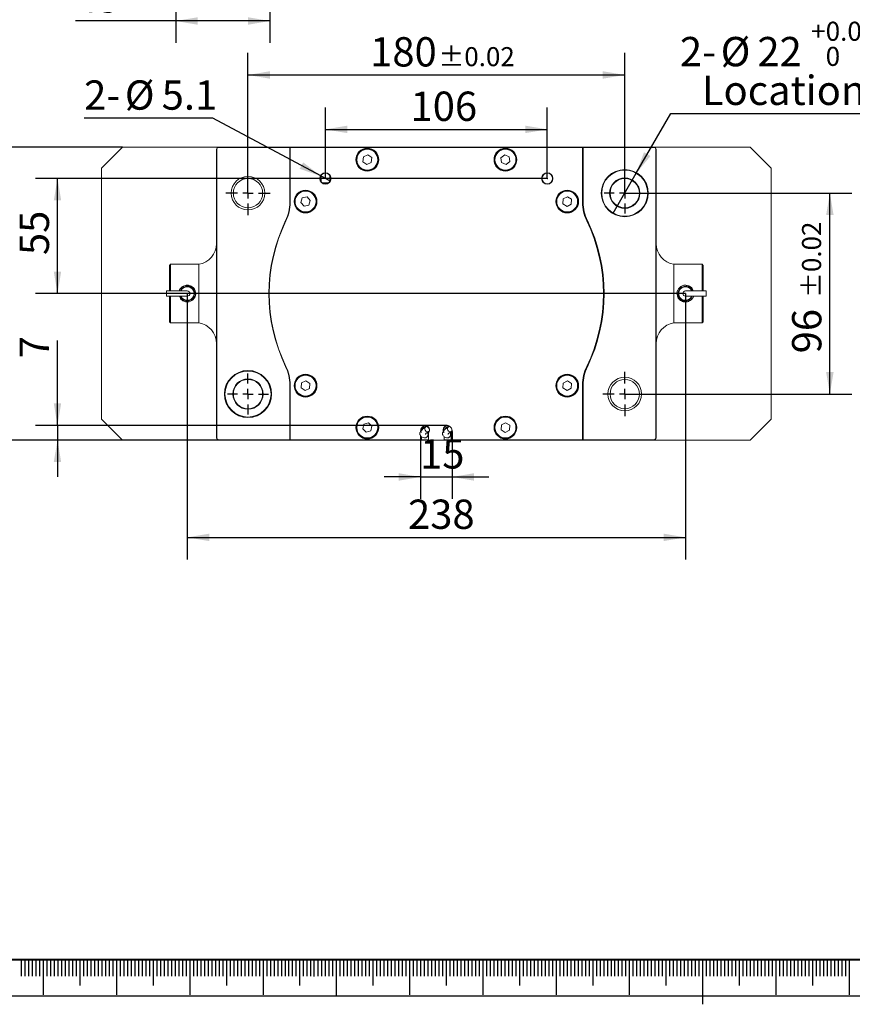
# Model space of a CAD drawing. Units: millimetres. Extents: x 0 to 687, y -1 to 558.
# Drawn here: x 57 to 170, y -1 to 133 of the extents above; entities that cross this region are included whole.
import ezdxf

# ---------------------------------------------------------------- set-up
doc = ezdxf.new("R2010")
doc.units = ezdxf.units.MM
for name, color, linetype in [('1', 1, 'Continuous'), ('SLD-0', 7, 'Continuous'), ('图框', 179, 'Continuous')]:
    doc.layers.add(name, color=color, linetype=linetype)
doc.styles.add('SLDTEXTSTYLE1', font='TXT', dxfattribs={"width": 0.7})
doc.dimstyles.new('SLDDIMSTYLE0', dxfattribs={"dimtxt": 4, "dimasz": 3, "dimexe": 0, "dimexo": 0.0625, "dimgap": 1, "dimtad": 2, "dimlfac": 3.5, "dimrnd": 1e-09, "dimzin": 12, "dimdsep": 46, "dimtxsty": 'SLDTEXTSTYLE1', "dimsah": 1, "dimcen": 0.09, "dimadec": 0, "dimazin": 3, "dimtfac": 1, "dimtofl": 0, "dimtmove": 0, "dimatfit": 3, "dimfxl": 0, "dimfrac": 2, "dimtolj": 1, "dimtzin": 12, "dimarcsym": 0})
doc.dimstyles.new('SLDDIMSTYLE1', dxfattribs={"dimtxt": 4, "dimasz": 3, "dimexe": 0, "dimexo": 0.0625, "dimgap": 1, "dimtad": 2, "dimlfac": 3.5, "dimrnd": 1e-09, "dimzin": 12, "dimdsep": 46, "dimtxsty": 'SLDTEXTSTYLE1', "dimsah": 1, "dimcen": 0.09, "dimadec": 0, "dimazin": 3, "dimtfac": 1, "dimtmove": 0, "dimatfit": 0, "dimfxl": 0, "dimfrac": 2, "dimtolj": 1, "dimtzin": 12, "dimarcsym": 0})
doc.dimstyles.new('SLDDIMSTYLE4', dxfattribs={"dimtxt": 4, "dimasz": 3, "dimexe": 0, "dimexo": 0.0625, "dimgap": 1, "dimtad": 2, "dimlfac": 3.5, "dimrnd": 1e-09, "dimzin": 12, "dimdsep": 46, "dimtxsty": 'SLDTEXTSTYLE1', "dimsah": 1, "dimcen": 0.09, "dimadec": 0, "dimazin": 3, "dimtol": 1, "dimtp": 0.02, "dimtm": 0.02, "dimtfac": 1, "dimtofl": 0, "dimtmove": 0, "dimatfit": 3, "dimfxl": 0, "dimfrac": 2, "dimtolj": 1, "dimarcsym": 0})
doc.dimstyles.new('SLDDIMSTYLE6', dxfattribs={"dimtxt": 4, "dimasz": 3, "dimexe": 0, "dimexo": 0.0625, "dimgap": 1, "dimtad": 0, "dimtih": 1, "dimtoh": 1, "dimdec": 3, "dimlfac": 3.5, "dimrnd": 1e-09, "dimzin": 12, "dimdsep": 46, "dimtxsty": 'SLDTEXTSTYLE1', "dimblk1": 'NONE', "dimsah": 1, "dimcen": 0, "dimadec": 0, "dimazin": 3, "dimtol": 1, "dimtp": 0.025, "dimtfac": 1, "dimtdec": 3, "dimtmove": 0, "dimatfit": 3, "dimldrblk": 'NONE', "dimfxl": 0, "dimfrac": 2, "dimtolj": 1, "dimarcsym": 0})
doc.dimstyles.new('SLDDIMSTYLE7', dxfattribs={"dimtxt": 4, "dimasz": 3, "dimexe": 0, "dimexo": 0.0625, "dimgap": 1, "dimtad": 2, "dimlfac": 3.5, "dimrnd": 1e-09, "dimzin": 12, "dimdsep": 46, "dimtxsty": 'SLDTEXTSTYLE1', "dimsah": 1, "dimcen": 0.09, "dimadec": 0, "dimazin": 3, "dimtol": 1, "dimtm": 0.2, "dimtfac": 1, "dimtofl": 0, "dimtmove": 0, "dimatfit": 3, "dimfxl": 0, "dimfrac": 2, "dimtolj": 1, "dimtzin": 0, "dimarcsym": 0})
doc.dimstyles.new('SLDDIMSTYLE8', dxfattribs={"dimtxt": 4, "dimasz": 3, "dimexe": 0, "dimexo": 0.0625, "dimgap": 1, "dimtad": 0, "dimtih": 1, "dimtoh": 1, "dimlfac": 3.5, "dimrnd": 1e-09, "dimzin": 12, "dimdsep": 46, "dimtxsty": 'SLDTEXTSTYLE1', "dimblk1": 'NONE', "dimsah": 1, "dimcen": 0, "dimadec": 0, "dimazin": 3, "dimtfac": 1, "dimtmove": 0, "dimatfit": 3, "dimldrblk": 'NONE', "dimfxl": 0, "dimfrac": 2, "dimtolj": 1, "dimtzin": 12, "dimarcsym": 0})

# ---------------------------------------------------------------- blocks, each defined once
blk = doc.blocks.new('_D_5')
at = {"layer": '图框'}
for p, q in [((78.12, 155.25), (78.12, 130.12)), ((90.98, 155.25), (90.98, 130.12)), ((78.12, 133.12), (64.44, 133.12)), ((90.98, 133.12), (78.12, 133.12))]:
    blk.add_line(p, q, dxfattribs=at)
for points in [[(78.12, 133.12), (81.12, 132.61), (81.12, 133.63)], [(90.98, 133.12), (87.98, 133.63), (87.98, 132.61)]]:
    blk.add_solid(points, dxfattribs=at)
at = {"layer": '图框', "insert": (64.44, 138.28), "char_height": 4, "attachment_point": 1, "style": 'SLDTEXTSTYLE1'}
blk.add_mtext('45', dxfattribs=at)
blk = doc.blocks.new('_D_19')
at = {"layer": '图框'}
for p, q in [((98.56, 111.61), (98.56, 121.32)), ((128.85, 111.61), (128.85, 121.32)), ((98.56, 118.32), (128.85, 118.32))]:
    blk.add_line(p, q, dxfattribs=at)
for points in [[(98.56, 118.32), (101.56, 117.81), (101.56, 118.83)], [(128.85, 118.32), (125.85, 118.83), (125.85, 117.81)]]:
    blk.add_solid(points, dxfattribs=at)
at = {"layer": '图框', "insert": (110.18, 123.48), "char_height": 4, "attachment_point": 1, "style": 'SLDTEXTSTYLE1'}
blk.add_mtext('106', dxfattribs=at)
blk = doc.blocks.new('_D_20')
at = {"layer": '图框'}
for p, q in [((87.99, 109.61), (87.99, 128.75)), ((139.42, 109.61), (139.42, 128.75)), ((87.99, 125.75), (139.42, 125.75))]:
    blk.add_line(p, q, dxfattribs=at)
for points in [[(87.99, 125.75), (90.99, 125.24), (90.99, 126.26)], [(139.42, 125.75), (136.42, 126.26), (136.42, 125.24)]]:
    blk.add_solid(points, dxfattribs=at)
at = {"layer": '图框', "attachment_point": 1, "style": 'SLDTEXTSTYLE1'}
for s, insert, char_height in [('180', (104.67, 130.91), 4), ('±0.02', (113.97, 129.55), 2.6)]:
    blk.add_mtext(s, dxfattribs=dict(at, insert=insert, char_height=char_height))
blk = doc.blocks.new('_D_21')
at = {"layer": '图框'}
for p, q in [((111.56, 75.97), (111.56, 67.86)), ((115.85, 75.97), (115.85, 67.86)), ((111.56, 70.86), (106.56, 70.86)), ((111.56, 70.86), (115.85, 70.86)), ((115.85, 70.86), (120.85, 70.86))]:
    blk.add_line(p, q, dxfattribs=at)
for points in [[(111.56, 70.86), (108.56, 71.37), (108.56, 70.35)], [(115.85, 70.86), (118.85, 70.35), (118.85, 71.37)]]:
    blk.add_solid(points, dxfattribs=at)
at = {"layer": '图框', "insert": (111.48, 76.01), "char_height": 4, "attachment_point": 1, "style": 'SLDTEXTSTYLE1'}
blk.add_mtext('15', dxfattribs=at)
blk = doc.blocks.new('_D_22')
at = {"layer": '图框'}
for p, q in [((61.99, 77.9), (61.99, 89.5)), ((112.42, 77.9), (58.99, 77.9)), ((61.99, 77.9), (61.99, 75.9)), ((112.68, 75.9), (58.99, 75.9)), ((61.99, 75.9), (61.99, 70.9))]:
    blk.add_line(p, q, dxfattribs=at)
for points in [[(61.99, 77.9), (62.49, 80.9), (61.48, 80.9)], [(61.99, 75.9), (61.48, 72.9), (62.49, 72.9)]]:
    blk.add_solid(points, dxfattribs=at)
at = {"layer": '图框', "insert": (56.83, 87.07), "char_height": 4, "attachment_point": 1, "rotation": 90, "style": 'SLDTEXTSTYLE1'}
blk.add_mtext('7', dxfattribs=at)
blk = doc.blocks.new('_D_23')
at = {"layer": '图框'}
for p, q in [((70.85, 115.9), (47.63, 115.9)), ((50.63, 75.9), (50.63, 115.9)), ((70.85, 75.9), (47.63, 75.9))]:
    blk.add_line(p, q, dxfattribs=at)
for points in [[(50.63, 115.9), (50.12, 112.9), (51.13, 112.9)], [(50.63, 75.9), (51.13, 78.9), (50.12, 78.9)]]:
    blk.add_solid(points, dxfattribs=at)
at = {"layer": '图框', "attachment_point": 1, "rotation": 90, "style": 'SLDTEXTSTYLE1'}
for s, insert, char_height in [('0.20', (46.82, 98.7), 2.6), ('0', (43.39, 98.7), 2.6), ('-', (46.82, 96.71), 2.6), ('140', (45.47, 87.36), 4)]:
    blk.add_mtext(s, dxfattribs=dict(at, insert=insert, char_height=char_height))
blk = doc.blocks.new('_D_24')
at = {"layer": '图框'}
for p, q in [((139.42, 109.61), (170.42, 109.61)), ((167.42, 82.18), (167.42, 109.61)), ((139.42, 82.18), (170.42, 82.18))]:
    blk.add_line(p, q, dxfattribs=at)
for points in [[(167.42, 109.61), (166.91, 106.61), (167.93, 106.61)], [(167.42, 82.18), (167.93, 85.18), (166.91, 85.18)]]:
    blk.add_solid(points, dxfattribs=at)
at = {"layer": '图框', "attachment_point": 1, "rotation": 90, "style": 'SLDTEXTSTYLE1'}
for s, insert, char_height in [('±0.02', (163.62, 95.29), 2.6), ('96', (162.26, 87.74), 4)]:
    blk.add_mtext(s, dxfattribs=dict(at, insert=insert, char_height=char_height))
blk = doc.blocks.new('SW_SYMBOL_HOLE_DEPTH')
at = {"layer": '图框', "color": 0}
for p, q in [((0, 875), (800, 875)), ((400, 875), (400, 75)), ((100, 555), (400, 75)), ((700, 555), (400, 75))]:
    blk.add_line(p, q, dxfattribs=at)
blk = doc.blocks.new('_D_25')
at = {"layer": '图框'}
for p, q in [((140.99, 112.33), (145.7, 120.49)), ((145.7, 120.49), (181.67, 120.49)), ((137.85, 106.89), (140.99, 112.33))]:
    blk.add_line(p, q, dxfattribs=at)
blk.add_solid([(140.99, 112.33), (142.93, 114.68), (142.05, 115.19)], dxfattribs=at)
at = {"layer": '图框', "xscale": 0.005290909090909091, "yscale": 0.005290909090909091, "zscale": 0.005290909090909091}
blk.add_blockref('SW_SYMBOL_HOLE_DEPTH', (174.27, 126.43), dxfattribs=at)
at = {"layer": '图框', "attachment_point": 1, "style": 'SLDTEXTSTYLE1'}
for s, insert, char_height in [('+', (164.86, 133.02), 2.6), ('0.025', (166.85, 133.02), 2.6), ('2-', (146.95, 130.94), 4), ('%%c', (152.51, 130.94), 4), ('22', (157.53, 130.94), 4), ('4', (179.03, 130.94), 4), ('0', (166.85, 129.59), 2.6), ('Location hole', (149.94, 125.65), 4)]:
    blk.add_mtext(s, dxfattribs=dict(at, insert=insert, char_height=char_height))
blk = doc.blocks.new('_NONE')
blk = doc.blocks.new('_D_26')
at = {"layer": '图框'}
for p, q in [((128.85, 111.61), (58.99, 111.61)), ((61.99, 95.9), (61.99, 111.61)), ((147.71, 95.9), (58.99, 95.9))]:
    blk.add_line(p, q, dxfattribs=at)
for points in [[(61.99, 111.61), (61.48, 108.61), (62.49, 108.61)], [(61.99, 95.9), (62.49, 98.9), (61.48, 98.9)]]:
    blk.add_solid(points, dxfattribs=at)
at = {"layer": '图框', "insert": (56.83, 101.16), "char_height": 4, "attachment_point": 1, "rotation": 90, "style": 'SLDTEXTSTYLE1'}
blk.add_mtext('55', dxfattribs=at)
blk = doc.blocks.new('_D_27')
at = {"layer": '图框'}
for p, q in [((79.71, 95.9), (79.71, 59.61)), ((147.71, 95.9), (147.71, 59.61)), ((79.71, 62.61), (147.71, 62.61))]:
    blk.add_line(p, q, dxfattribs=at)
for points in [[(79.71, 62.61), (82.71, 62.1), (82.71, 63.12)], [(147.71, 62.61), (144.71, 63.12), (144.71, 62.1)]]:
    blk.add_solid(points, dxfattribs=at)
at = {"layer": '图框', "insert": (109.84, 67.77), "char_height": 4, "attachment_point": 1, "style": 'SLDTEXTSTYLE1'}
blk.add_mtext('238', dxfattribs=at)
blk = doc.blocks.new('_D_28')
at = {"layer": '图框'}
for p, q in [((83.18, 119.85), (65.63, 119.85)), ((97.92, 111.96), (83.18, 119.85)), ((99.2, 111.27), (97.92, 111.96))]:
    blk.add_line(p, q, dxfattribs=at)
blk.add_solid([(97.92, 111.96), (95.52, 113.82), (95.04, 112.93)], dxfattribs=at)
at = {"layer": '图框', "char_height": 4, "attachment_point": 1, "style": 'SLDTEXTSTYLE1'}
for s, insert in [('2-', (65.63, 125.01)), ('%%c', (71.18, 125.01)), ('5.1', (76.21, 125.01))]:
    blk.add_mtext(s, dxfattribs=dict(at, insert=insert))
blk = doc.blocks.new('SW_CENTERMARKSYMBOL_14')
at = {"layer": '图框', "color": 0}
for p, q in [((0, 1.43), (0, 3.01)), ((-1.43, 0), (-3.01, 0)), ((0, 0), (-0.71, 0)), ((0, 0), (0, 0.71)), ((0, 0), (0, -0.71)), ((0, 0), (0.71, 0)), ((1.43, 0), (3.01, 0)), ((0, -1.43), (0, -3.01))]:
    blk.add_line(p, q, dxfattribs=at)
blk = doc.blocks.new('SW_CENTERMARKSYMBOL_15')
at = {"layer": '图框', "color": 0}
for p, q in [((0, 1.43), (0, 3.01)), ((-1.43, 0), (-3.01, 0)), ((0, 0), (-0.71, 0)), ((0, 0), (0, 0.71)), ((0, 0), (0, -0.71)), ((0, 0), (0.71, 0)), ((1.43, 0), (3.01, 0)), ((0, -1.43), (0, -3.01))]:
    blk.add_line(p, q, dxfattribs=at)
blk = doc.blocks.new('SW_CENTERMARKSYMBOL_16')
at = {"layer": '图框', "color": 0}
for p, q in [((0, 1.43), (0, 2.79)), ((-1.43, 0), (-2.79, 0)), ((0, 0), (-0.71, 0)), ((0, 0), (0, 0.71)), ((0, 0), (0, -0.71)), ((0, 0), (0.71, 0)), ((1.43, 0), (2.79, 0)), ((0, -1.43), (0, -2.79))]:
    blk.add_line(p, q, dxfattribs=at)
blk = doc.blocks.new('SW_CENTERMARKSYMBOL_17')
at = {"layer": '图框', "color": 0}
for p, q in [((0, 1.43), (0, 2.79)), ((-1.43, 0), (-2.79, 0)), ((0, 0), (-0.71, 0)), ((0, 0), (0, 0.71)), ((0, 0), (0, -0.71)), ((0, 0), (0.71, 0)), ((1.43, 0), (2.79, 0)), ((0, -1.43), (0, -2.79))]:
    blk.add_line(p, q, dxfattribs=at)

msp = doc.modelspace()

# ---------------------------------------------------------------- linework, layer by layer
at = {"color": 7, "linetype": 'Continuous', "lineweight": 15}
for p, q in [((70.84805, 115.89859), (67.99091, 113.04145)), ((70.84805, 115.89859), (83.99091, 115.89859)), ((83.99091, 115.89859), (93.70519, 115.89859)), ((93.70519, 115.85573), (83.99091, 115.85573)), ((93.74805, 115.85573), (93.70519, 115.89859)), ((93.70519, 115.89859), (133.70519, 115.89859)), ((93.70519, 115.89859), (93.70519, 115.85573)), ((93.70519, 115.85573), (93.70519, 108.35259)), ((93.74805, 115.85573), (93.74805, 108.35259)), ((133.66233, 115.85573), (93.74805, 115.85573)), ((133.66233, 115.85573), (133.70519, 115.89859)), ((133.66233, 108.35259), (133.66233, 115.85573)), ((133.70519, 115.89859), (143.41948, 115.89859)), ((133.74805, 115.85573), (133.70519, 115.89859)), ((133.70519, 108.35259), (133.70519, 115.89859)), ((133.74805, 115.85573), (133.74805, 108.35259)), ((143.41948, 115.85573), (133.74805, 115.85573)), ((143.41948, 115.89859), (156.56233, 115.89859)), ((159.41948, 113.04145), (156.56233, 115.89859)), ((83.70519, 76.18431), (83.70519, 115.61288)), ((83.74805, 115.61288), (83.74805, 76.18431)), ((103.73777, 114.56512), (103.6774, 113.90805)), ((104.33699, 114.84137), (103.73777, 114.56512)), ((104.87584, 114.46056), (104.33699, 114.84137)), ((104.81547, 113.8035), (104.87584, 114.46056)), ((123.05287, 114.83916), (122.5262, 114.44168)), ((122.5262, 114.44168), (122.60709, 113.78683)), ((123.66044, 114.58179), (123.05287, 114.83916)), ((123.74133, 113.92693), (123.66044, 114.58179)), ((143.66233, 76.18431), (143.66233, 115.61288)), ((143.70519, 115.61288), (143.70519, 76.18431)), ((67.99091, 113.04145), (67.99091, 78.75573)), ((103.6774, 113.90805), (104.21625, 113.52724)), ((104.21625, 113.52724), (104.81547, 113.8035)), ((122.60709, 113.78683), (123.21465, 113.52945)), ((123.21465, 113.52945), (123.74133, 113.92693)), ((159.41948, 113.04145), (159.41948, 78.75573)), ((99.01431, 111.04145), (98.11035, 111.04145)), ((95.40302, 108.95718), (95.20364, 108.32819)), ((96.04743, 109.09901), (95.40302, 108.95718)), ((96.49246, 108.61185), (96.04743, 109.09901)), ((131.58538, 109.12945), (131.00278, 108.81969)), ((132.14494, 108.77977), (131.58538, 109.12945)), ((95.20364, 108.32819), (95.64867, 107.84103)), ((95.64867, 107.84103), (96.29308, 107.98286)), ((96.29308, 107.98286), (96.49246, 108.61185)), ((131.00278, 108.81969), (130.97973, 108.16027)), ((130.97973, 108.16027), (131.53929, 107.81059)), ((131.53929, 107.81059), (132.12189, 108.12035)), ((132.12189, 108.12035), (132.14494, 108.77977)), ((77.41948, 99.89859), (77.27662, 99.75573)), ((77.27662, 99.32716), (77.27662, 99.75573)), ((77.41948, 99.89859), (77.41948, 99.32716)), ((77.41948, 99.89859), (81.27662, 99.89859)), ((81.27662, 91.89859), (81.27662, 99.89859)), ((146.13376, 99.89859), (149.99091, 99.89859)), ((146.13376, 91.89859), (146.13376, 99.89859)), ((149.99091, 99.32716), (149.99091, 99.89859)), ((150.13376, 99.75573), (149.99091, 99.89859)), ((150.13376, 99.75573), (150.13376, 99.32716)), ((77.27662, 96.25573), (77.27662, 99.32716)), ((77.41948, 99.32716), (77.41948, 96.25573)), ((149.99091, 96.25573), (149.99091, 99.32716)), ((150.13376, 99.32716), (150.13376, 96.25573)), ((78.97078, 96.77898), (79.05662, 96.85689)), ((147.07646, 96.87002), (147.10315, 96.87002)), ((78.27662, 96.25573), (76.88107, 96.25573)), ((76.88107, 95.89859), (76.88107, 96.25573)), ((76.88107, 95.54145), (76.88107, 95.89859)), ((76.88107, 95.54145), (78.27662, 95.54145)), ((77.27662, 92.47002), (77.27662, 95.54145)), ((77.41948, 95.54145), (77.41948, 92.47002)), ((79.70519, 96.25573), (78.27662, 96.25573)), ((78.27662, 95.54145), (79.70519, 95.54145)), ((78.66027, 96.32716), (78.63034, 96.32716)), ((149.13376, 96.25573), (147.70519, 96.25573)), ((147.70519, 95.54145), (149.13376, 95.54145)), ((148.75011, 95.47002), (148.78004, 95.47002)), ((150.52932, 96.25573), (149.13376, 96.25573)), ((149.13376, 95.54145), (150.52932, 95.54145)), ((149.99091, 92.47002), (149.99091, 95.54145)), ((150.13376, 95.54145), (150.13376, 92.47002)), ((150.52932, 96.25573), (150.52932, 95.89859)), ((150.52932, 95.89859), (150.52932, 95.54145)), ((80.30723, 94.92716), (80.33393, 94.92716)), ((148.43189, 95.01058), (148.35376, 94.94029)), ((77.27662, 92.04145), (77.27662, 92.47002)), ((77.27662, 92.04145), (77.41948, 91.89859)), ((77.41948, 92.47002), (77.41948, 91.89859)), ((81.27662, 91.89859), (77.41948, 91.89859)), ((149.99091, 91.89859), (146.13376, 91.89859)), ((149.99091, 91.89859), (149.99091, 92.47002)), ((149.99091, 91.89859), (150.13376, 92.04145)), ((150.13376, 92.47002), (150.13376, 92.04145)), ((93.70519, 83.44459), (93.70519, 75.94145)), ((93.74805, 83.44459), (93.74805, 75.94145)), ((95.29965, 83.69409), (95.25608, 83.0357)), ((95.89162, 83.98555), (95.29965, 83.69409)), ((96.44002, 83.61862), (95.89162, 83.98555)), ((96.39644, 82.96023), (96.44002, 83.61862)), ((131.00278, 83.67683), (130.97973, 83.01741)), ((131.58538, 83.98659), (131.00278, 83.67683)), ((132.14494, 83.63692), (131.58538, 83.98659)), ((132.12189, 82.97749), (132.14494, 83.63692)), ((133.66233, 75.94145), (133.66233, 83.44459)), ((133.70519, 75.89859), (133.70519, 83.44459)), ((133.74805, 83.44459), (133.74805, 75.94145)), ((95.25608, 83.0357), (95.80448, 82.66877)), ((95.80448, 82.66877), (96.39644, 82.96023)), ((130.97973, 83.01741), (131.53929, 82.66774)), ((131.53929, 82.66774), (132.12189, 82.97749)), ((67.99091, 78.75573), (70.84805, 75.89859)), ((103.79049, 78.05903), (103.64717, 77.41496)), ((104.41994, 78.25695), (103.79049, 78.05903)), ((104.90607, 77.8108), (104.41994, 78.25695)), ((123.15681, 78.2723), (122.57421, 77.96255)), ((123.71637, 77.92263), (123.15681, 78.2723)), ((156.56233, 75.89859), (159.41948, 78.75573)), ((103.64717, 77.41496), (104.1333, 76.9688)), ((104.1333, 76.9688), (104.76275, 77.16672)), ((104.76275, 77.16672), (104.90607, 77.8108)), ((111.51948, 77.00465), (111.51948, 77.04145)), ((111.59132, 77.26248), (111.60682, 77.1504)), ((112.41948, 77.94145), (114.99091, 77.94145)), ((114.99091, 77.89859), (112.41948, 77.89859)), ((112.57662, 76.49859), (112.57662, 76.89073)), ((112.63376, 76.91315), (112.63376, 75.94145)), ((115.66233, 76.49859), (115.66233, 76.89073)), ((115.71948, 75.94145), (115.71948, 76.91315)), ((115.84805, 77.04145), (115.83177, 77.20772)), ((115.84805, 75.97002), (115.84805, 77.04145)), ((115.89091, 77.04145), (115.89091, 75.97002)), ((122.57421, 77.96255), (122.55116, 77.30312)), ((122.55116, 77.30312), (123.11072, 76.95345)), ((123.11072, 76.95345), (123.69332, 77.26321)), ((123.69332, 77.26321), (123.71637, 77.92263)), ((70.84805, 75.89859), (83.99091, 75.89859)), ((83.99091, 75.94145), (93.70519, 75.94145)), ((93.70519, 75.89859), (83.99091, 75.89859)), ((93.70519, 75.89859), (93.74805, 75.94145)), ((93.70519, 75.94145), (93.70519, 75.89859)), ((111.49091, 75.89859), (93.70519, 75.89859)), ((93.74805, 75.94145), (111.49091, 75.94145)), ((111.49091, 75.89859), (111.64805, 75.89859)), ((111.51948, 75.97002), (111.51948, 76.54491)), ((111.56233, 76.47592), (111.56233, 75.97002)), ((111.64805, 75.89859), (111.69091, 75.94145)), ((112.16233, 75.89859), (111.64805, 75.89859)), ((111.69091, 75.94145), (111.69091, 76.34807)), ((111.69091, 75.94145), (112.16233, 75.94145)), ((112.16233, 75.94145), (112.63376, 75.94145)), ((112.67662, 75.89859), (112.16233, 75.89859)), ((112.52833, 76.49859), (112.57662, 76.49859)), ((112.63376, 75.94145), (112.67662, 75.89859)), ((112.67662, 75.89859), (114.73376, 75.89859)), ((114.73376, 75.89859), (114.77662, 75.94145)), ((115.24805, 75.89859), (114.73376, 75.89859)), ((114.77662, 76.34884), (114.77662, 75.94145)), ((114.77662, 75.94145), (115.24805, 75.94145)), ((115.24805, 75.94145), (115.71948, 75.94145)), ((115.76233, 75.89859), (115.24805, 75.89859)), ((115.61405, 76.49859), (115.66233, 76.49859)), ((115.71948, 75.94145), (115.76233, 75.89859)), ((115.76233, 75.89859), (115.91948, 75.89859)), ((115.91948, 75.94145), (133.66233, 75.94145)), ((133.70519, 75.89859), (115.91948, 75.89859)), ((133.70519, 75.89859), (133.66233, 75.94145)), ((133.70519, 75.89859), (133.74805, 75.94145)), ((143.41948, 75.89859), (133.70519, 75.89859)), ((133.74805, 75.94145), (143.41948, 75.94145)), ((143.41948, 75.89859), (156.56233, 75.89859))]:
    msp.add_line(p, q, dxfattribs=at)
at = {"color": 7, "linetype": 'Continuous', "lineweight": 15, "flags": 128}
for points in [[(147.75019, 97.05486), (147.54051, 97.04396), (147.46919, 97.03141)], [(80.79046, 95.49713), (80.81546, 95.57259), (80.86233, 95.89859)], [(146.61992, 96.30005), (146.59492, 96.2246), (146.54805, 95.89859)], [(79.66019, 94.74232), (79.86987, 94.75323), (79.9412, 94.76577)], [(111.69091, 76.91315), (111.58251, 77.13001), (111.57261, 77.17375)], [(112.13782, 77.37832), (112.1312, 77.5143), (112.1719, 77.62958), (112.2537, 77.70661), (112.36416, 77.73365), (112.48647, 77.70661), (112.60199, 77.62958), (112.69315, 77.5143), (112.74606, 77.37832), (112.75267, 77.24234), (112.71198, 77.12706), (112.63017, 77.05004), (112.51971, 77.02299), (112.39741, 77.05004), (112.28189, 77.12706), (112.19073, 77.24234), (112.13782, 77.37832)], [(112.57662, 76.89073), (112.7018, 77.09589), (112.71148, 77.12628)], [(115.22353, 77.37832), (115.21692, 77.5143), (115.25761, 77.62958), (115.33942, 77.70661), (115.44988, 77.73365), (115.57218, 77.70661), (115.6877, 77.62958), (115.77886, 77.5143), (115.83177, 77.37832), (115.83839, 77.24234), (115.79769, 77.12706), (115.71589, 77.05004), (115.60543, 77.02299), (115.48312, 77.05004), (115.3676, 77.12706), (115.27644, 77.24234), (115.22353, 77.37832)], [(115.66233, 76.89073), (115.78752, 77.09589), (115.79719, 77.12628)], [(115.71948, 76.91315), (115.82787, 77.13001), (115.83778, 77.17375)], [(115.83744, 77.34702), (115.87361, 77.21703), (115.89091, 77.04145)]]:
    msp.add_lwpolyline(points, dxfattribs=at)
at = {"color": 7, "linetype": 'Continuous', "lineweight": 15}
for centre, radius in [((104.27662, 114.18431), 1.55714), ((104.27662, 114.18431), 1.51429), ((123.13376, 114.18431), 1.55714), ((123.13376, 114.18431), 1.51429), ((104.27662, 114.18431), 1.42857), ((123.13376, 114.18431), 1.42857), ((87.99091, 109.61288), 2.29286), ((87.99091, 109.61288), 2), ((98.56233, 111.61288), 0.77143), ((98.56233, 111.61288), 0.72857), ((128.84805, 111.61288), 0.77143), ((128.84805, 111.61288), 0.72857), ((139.41948, 109.61288), 3.21429), ((139.41948, 109.61288), 3.14286), ((139.41948, 109.61288), 2.07143), ((139.41948, 109.61288), 2), ((95.84805, 108.47002), 1.55714), ((95.84805, 108.47002), 1.51429), ((95.84805, 108.47002), 1.42857), ((131.56233, 108.47002), 1.55714), ((131.56233, 108.47002), 1.51429), ((131.56233, 108.47002), 1.42857), ((87.99091, 82.18431), 3.21429), ((87.99091, 82.18431), 3.14286), ((95.84805, 83.32716), 1.55714), ((95.84805, 83.32716), 1.51429), ((95.84805, 83.32716), 1.42857), ((131.56233, 83.32716), 1.55714), ((131.56233, 83.32716), 1.51429), ((131.56233, 83.32716), 1.42857), ((87.99091, 82.18431), 2.07143), ((87.99091, 82.18431), 2), ((139.41948, 82.18431), 2.29286), ((139.41948, 82.18431), 2), ((104.27662, 77.61288), 1.55714), ((104.27662, 77.61288), 1.51429), ((104.27662, 77.61288), 1.42857), ((123.13376, 77.61288), 1.55714), ((123.13376, 77.61288), 1.51429), ((123.13376, 77.61288), 1.42857)]:
    msp.add_circle(centre, radius, dxfattribs=at)
for centre, radius, start, end in [((83.99091, 115.61288), 0.28571, 90, 180), ((83.99091, 115.61288), 0.24286, 90, 180), ((143.41948, 115.61288), 0.28571, 0, 90), ((143.41948, 115.61288), 0.24286, 0, 90), ((87.99091, 108.35259), 5.71429, 334.1580672, 0), ((87.99091, 108.35259), 5.75714, 334.1580672, 0), ((139.41948, 108.35259), 5.75714, 180, 205.8419328), ((139.41948, 108.35259), 5.71429, 180, 205.8419328), ((139.41948, 108.35259), 5.67143, 180, 205.8419328), ((113.70519, 95.89859), 22.85714, 154.1580672, 205.8419328), ((113.70519, 95.89859), 22.81429, 154.1580672, 205.8419328), ((113.70519, 95.89859), 22.81429, 334.1580672, 25.8419328), ((113.70519, 95.89859), 22.85714, 334.1580672, 25.8419328), ((113.70519, 95.89859), 22.9, 334.1580672, 25.8419328), ((80.84805, 102.72341), 2.85714, 278.6269266, 0), ((146.56233, 102.72341), 2.85714, 180, 261.3730734), ((79.70519, 95.89859), 1, 200.9248324, 159.0751676), ((79.70519, 95.89859), 0.92857, 202.6198649, 157.3801351), ((147.70519, 95.89859), 1.14286, 90, 180), ((147.70519, 95.89859), 1, 20.9248324, 339.0751676), ((147.70519, 95.89859), 0.92857, 22.6198649, 337.3801351), ((79.70519, 95.89859), 0.35714, 0, 90), ((79.70519, 95.89859), 0.35714, 270, 0), ((79.70519, 95.89859), 1.14286, 270, 0), ((147.70519, 95.89859), 0.35714, 90, 180), ((147.70519, 95.89859), 0.35714, 180, 270), ((80.84805, 89.07377), 2.85714, 0, 81.3730734), ((146.56233, 89.07377), 2.85714, 98.6269266, 180), ((87.99091, 83.44459), 5.71429, 0, 25.8419328), ((87.99091, 83.44459), 5.75714, 0, 25.8419328), ((139.41948, 83.44459), 5.75714, 154.1580672, 180), ((139.41948, 83.44459), 5.71429, 154.1580672, 180), ((139.41948, 83.44459), 5.67143, 154.1580672, 180), ((112.41948, 77.04145), 0.9, 90, 180), ((112.41948, 77.04145), 0.85714, 90, 180), ((112.16233, 77.28431), 0.37857, 86.5539858, 170.7032307), ((112.16233, 77.28431), 0.57143, 29.2812247, 91.0840457), ((112.16233, 77.28431), 0.6, 321.7867893, 82.6555861), ((115.24805, 77.28431), 0.6, 97.3444139, 218.2132107), ((115.24805, 77.28431), 0.57143, 88.9159543, 193.552333), ((115.24805, 77.28431), 0.37857, 86.5539858, 170.7032307), ((114.99091, 77.04145), 0.9, 44.7371907, 90), ((114.99091, 77.04145), 0.85714, 53.2561956, 90), ((83.99091, 76.18431), 0.28571, 180, 270), ((83.99091, 76.18431), 0.24286, 180, 270), ((111.49091, 75.97002), 0.02857, 270, 0), ((111.49091, 75.97002), 0.07143, 270, 0), ((115.91948, 75.97002), 0.07143, 180, 270), ((115.91948, 75.97002), 0.02857, 180, 270), ((143.41948, 76.18431), 0.24286, 270, 0), ((143.41948, 76.18431), 0.28571, 270, 0)]:
    msp.add_arc(centre, radius, start, end, dxfattribs=at)
for points, knots in [([(97.96233, 112.02618), (97.96233, 111.95944), (97.96368, 111.89199), (97.96578, 111.78867), (97.96647, 111.75385), (97.96747, 111.68325), (97.96777, 111.64744), (97.96775, 111.471), (97.96233, 111.33366), (97.96233, 111.19958)], [0, 0, 0, 0, 0.25, 0.25, 0.375, 0.375, 0.5, 0.5, 1, 1, 1, 1]), ([(99.16233, 111.19958), (99.16233, 111.26632), (99.16099, 111.33376), (99.15889, 111.43709), (99.1582, 111.4719), (99.1572, 111.5425), (99.1569, 111.57832), (99.15692, 111.75475), (99.16233, 111.89209), (99.16233, 112.02618)], [0, 0, 0, 0, 0.25, 0.25, 0.375, 0.375, 0.5, 0.5, 1, 1, 1, 1]), ([(128.87483, 111.64021), (128.87782, 111.63702), (128.88029, 111.63327), (128.88206, 111.62928), (128.88384, 111.62527), (128.88497, 111.62091), (128.88536, 111.61654), (128.88577, 111.61205), (128.88541, 111.60743), (128.88432, 111.60305), (128.88322, 111.59864), (128.88134, 111.59436), (128.87882, 111.59058), (128.87635, 111.58687), (128.87318, 111.58353), (128.86957, 111.58089), (128.8661, 111.57835), (128.86213, 111.57638), (128.85799, 111.57519), (128.85402, 111.57406), (128.8498, 111.5736), (128.84568, 111.57387), (128.84167, 111.57414), (128.83765, 111.5751), (128.83394, 111.57667), (128.83022, 111.57825), (128.82673, 111.58048), (128.82371, 111.58317), (128.8206, 111.58594), (128.81792, 111.58927), (128.81585, 111.59289), (128.8137, 111.59665), (128.81216, 111.60083), (128.81132, 111.60508), (128.81046, 111.60948), (128.81034, 111.61408), (128.81096, 111.61852), (128.81159, 111.62302), (128.81301, 111.62748), (128.81511, 111.63151), (128.81719, 111.6355), (128.82, 111.63919), (128.82331, 111.64223), (128.82653, 111.64517), (128.83031, 111.6476), (128.83435, 111.64925), (128.83821, 111.65084), (128.84241, 111.65176), (128.84659, 111.65193), (128.85063, 111.6521), (128.85475, 111.65156), (128.85861, 111.65037), (128.86246, 111.64919), (128.86615, 111.64734), (128.86941, 111.64498), (128.87136, 111.64357), (128.87318, 111.64197), (128.87483, 111.64021)], [0, 0, 0, 0, 0.0000459125394, 0.0000459125394, 0.0000459125394, 0.0000919335606, 0.0000919335606, 0.0000919335606, 0.0001393131644, 0.0001393131644, 0.0001393131644, 0.0001870482923, 0.0001870482923, 0.0001870482923, 0.0002339958727, 0.0002339958727, 0.0002339958727, 0.0002792235194, 0.0002792235194, 0.0002792235194, 0.0003225439498, 0.0003225439498, 0.0003225439498, 0.0003647439985, 0.0003647439985, 0.0003647439985, 0.000407129453, 0.000407129453, 0.000407129453, 0.0004508285754, 0.0004508285754, 0.0004508285754, 0.0004963341473, 0.0004963341473, 0.0004963341473, 0.0005433802787, 0.0005433802787, 0.0005433802787, 0.0005911177723, 0.0005911177723, 0.0005911177723, 0.0006384233148, 0.0006384233148, 0.0006384233148, 0.0006842456273, 0.0006842456273, 0.0006842456273, 0.0007281120596, 0.0007281120596, 0.0007281120596, 0.0007705246955, 0.0007705246955, 0.0007705246955, 0.0008127043109, 0.0008127043109, 0.0008127043109, 0.0008377176688, 0.0008377176688, 0.0008377176688, 0.0008377176688]), ([(78.62469, 96.25573), (78.62525, 96.26258), (78.64111, 96.4563), (78.92546, 96.77771), (79.41654, 97.05624), (80.01368, 97.05014), (80.50809, 96.76485), (80.79607, 96.39078), (80.80135, 96.14562), (80.80256, 96.08949)], [0, 0, 0, 0, 0.0068608879, 0.1941141076, 0.3824968241, 0.5686704163, 0.7568760499, 0.9443357118, 1, 1, 1, 1]), ([(80.84805, 95.89859), (80.82765, 96.02236), (80.78686, 96.26991), (80.57438, 96.5888), (80.27948, 96.81992), (79.92836, 96.93005), (79.64671, 96.92379), (79.49784, 96.87931), (79.46138, 96.86841)], [0, 0, 0, 0, 0.191843671, 0.383692438, 0.575512473, 0.760272928, 0.941279722, 1, 1, 1, 1]), ([(148.67441, 96.25573), (148.65806, 96.32016), (148.6127, 96.4989), (148.41672, 96.74251), (148.12128, 96.95354), (147.86436, 97.02859), (147.72293, 97.04002), (147.70519, 97.04145)], [0, 0, 0, 0, 0.148756699, 0.41270067, 0.680291246, 0.959911627, 1, 1, 1, 1]), ([(147.70519, 97.04145), (147.8626, 97.0213), (148.20601, 96.97736), (148.61644, 96.67306), (148.71689, 96.37491), (148.75704, 96.25573)], [0, 0, 0, 0, 0.336894581, 0.734943463, 1, 1, 1, 1]), ([(79.70519, 94.75573), (79.54778, 94.77588), (79.20438, 94.81983), (78.79394, 95.12413), (78.6935, 95.42227), (78.65335, 95.54145)], [0, 0, 0, 0, 0.3368945813, 0.7349434627, 1, 1, 1, 1]), ([(78.72909, 95.56369), (78.74712, 95.49159), (78.79377, 95.30502), (78.9933, 95.05452), (79.28921, 94.84369), (79.54602, 94.76859), (79.68746, 94.75717), (79.70519, 94.75573)], [0, 0, 0, 0, 0.163385453, 0.422793504, 0.685785493, 0.960600552, 1, 1, 1, 1]), ([(146.56233, 95.89859), (146.58273, 95.77482), (146.62352, 95.52728), (146.836, 95.20838), (147.1309, 94.97726), (147.48203, 94.86713), (147.76367, 94.87339), (147.91254, 94.91787), (147.94901, 94.92877)], [0, 0, 0, 0, 0.191843671, 0.383692438, 0.575512473, 0.760272928, 0.941279722, 1, 1, 1, 1]), ([(148.78569, 95.54145), (148.78513, 95.5346), (148.76928, 95.34088), (148.48492, 95.01948), (147.99385, 94.74094), (147.39671, 94.74704), (146.9023, 95.03233), (146.61432, 95.40641), (146.60903, 95.65157), (146.60782, 95.7077)], [0, 0, 0, 0, 0.006860888, 0.194114108, 0.382496824, 0.568670416, 0.75687605, 0.944335712, 1, 1, 1, 1]), ([(112.23736, 77.6968), (112.10373, 77.60176), (111.86523, 77.43213), (111.66015, 77.219), (111.54498, 77.06604), (111.48655, 76.94778), (111.45829, 76.83615), (111.45566, 76.71704), (111.48417, 76.58707), (111.5552, 76.46928), (111.69333, 76.33634), (111.90372, 76.20048), (112.14046, 76.16659), (112.32675, 76.24347), (112.44405, 76.3475), (112.51395, 76.45092), (112.54802, 76.53956), (112.56872, 76.65398), (112.5646, 76.79171), (112.5386, 76.92663), (112.52009, 76.96586), (112.51682, 76.97278)], [0, 0, 0, 0, 0.096305984, 0.171882353, 0.229444986, 0.270079656, 0.301570867, 0.32572962, 0.352183608, 0.397730093, 0.463362523, 0.533128043, 0.626515546, 0.698969532, 0.733120723, 0.759678272, 0.794640916, 0.83897894, 0.895029017, 0.981467779, 1, 1, 1, 1]), ([(112.22666, 76.66969), (112.22516, 76.66961), (112.22067, 76.66936), (112.22521, 76.70914), (112.26832, 76.78124), (112.38574, 76.89275), (112.54984, 76.99792), (112.63989, 77.05563)], [0, 0, 0, 0, 0.082430087, 0.24580451, 0.449627624, 0.697974337, 1, 1, 1, 1]), ([(112.57662, 76.85358), (112.59018, 76.8661), (112.6209, 76.89445), (112.63237, 76.91155), (112.63351, 76.91286), (112.63376, 76.91315)], [0, 0, 0, 0, 0.380741265, 0.86242569, 1, 1, 1, 1]), ([(115.32308, 77.6968), (115.18945, 77.60176), (114.95094, 77.43213), (114.74586, 77.219), (114.63069, 77.06604), (114.57226, 76.94778), (114.544, 76.83615), (114.54137, 76.71704), (114.56988, 76.58707), (114.64092, 76.46928), (114.77904, 76.33634), (114.98944, 76.20048), (115.22617, 76.16659), (115.41247, 76.24347), (115.52977, 76.3475), (115.59967, 76.45092), (115.63374, 76.53956), (115.65444, 76.65398), (115.65032, 76.79171), (115.62431, 76.92663), (115.60581, 76.96586), (115.60254, 76.97278)], [0, 0, 0, 0, 0.096305984, 0.171882353, 0.229444986, 0.270079656, 0.301570867, 0.32572962, 0.352183608, 0.397730093, 0.463362523, 0.533128043, 0.626515546, 0.698969532, 0.733120723, 0.759678272, 0.794640916, 0.83897894, 0.895029017, 0.981467779, 1, 1, 1, 1]), ([(115.31238, 76.66969), (115.31087, 76.66961), (115.30639, 76.66936), (115.31093, 76.70914), (115.35403, 76.78124), (115.47145, 76.89275), (115.63555, 76.99792), (115.72561, 77.05563)], [0, 0, 0, 0, 0.082430087, 0.24580451, 0.449627624, 0.697974337, 1, 1, 1, 1]), ([(115.66233, 76.85358), (115.6759, 76.8661), (115.70662, 76.89445), (115.71809, 76.91155), (115.71923, 76.91286), (115.71948, 76.91315)], [0, 0, 0, 0, 0.380741265, 0.86242569, 1, 1, 1, 1])]:
    msp.add_open_spline(points, degree=3, knots=knots, dxfattribs=at)
at = {"layer": '1', "color": 7}
msp.add_line((25, 4.98469), (97, 4.96937), dxfattribs=at)
at = {"layer": 'SLD-0', "color": 7}
for p, q in [((57.04333, 4.98469), (57.04333, 2.67542)), ((57.54333, 4.98469), (57.54333, 2.67542)), ((58.04333, 4.98469), (58.04333, 2.67542)), ((58.54333, 4.98469), (58.54333, 2.67542)), ((59.04333, 4.98469), (59.04333, 2.67542)), ((59.54333, 4.98469), (59.54333, 2.67542)), ((60.04333, 4.98469), (60.04333, 0.15858)), ((60.04333, 4.98469), (60.04333, 1.4419)), ((60.54333, 4.98469), (60.54333, 2.67542)), ((61.04333, 4.98469), (61.04333, 2.67542)), ((61.54333, 4.98469), (61.54333, 2.67542)), ((62.04333, 4.98469), (62.04333, 2.67542)), ((62.54333, 4.98469), (62.54333, 2.67542)), ((63.04333, 4.98469), (63.04333, 2.67542)), ((63.54333, 4.98469), (63.54333, 2.67542)), ((64.04333, 4.98469), (64.04333, 2.67542)), ((64.54333, 4.98469), (64.54333, 2.67542)), ((65.04333, 4.98469), (65.04333, 1.4419)), ((65.54333, 4.98469), (65.54333, 2.67542)), ((66.04333, 4.98469), (66.04333, 2.67542)), ((66.54333, 4.98469), (66.54333, 2.67542)), ((67.04333, 4.98469), (67.04333, 2.67542)), ((67.54333, 4.98469), (67.54333, 2.67542)), ((68.04333, 4.98469), (68.04333, 2.67542)), ((68.54333, 4.98469), (68.54333, 2.67542)), ((69.04333, 4.98469), (69.04333, 2.67542)), ((69.54333, 4.98469), (69.54333, 2.67542)), ((70.04333, 4.98469), (70.04333, 0.15858)), ((70.54333, 4.98469), (70.54333, 2.67542)), ((71.04333, 4.98469), (71.04333, 2.67542)), ((71.54333, 4.98469), (71.54333, 2.67542)), ((72.04333, 4.98469), (72.04333, 2.67542)), ((72.54333, 4.98469), (72.54333, 2.67542)), ((73.04333, 4.98469), (73.04333, 2.67542)), ((73.54333, 4.98469), (73.54333, 2.67542)), ((74.04333, 4.98469), (74.04333, 2.67542)), ((74.54333, 4.98469), (74.54333, 2.67542)), ((75.04333, 4.98469), (75.04333, 1.4419)), ((75.54333, 4.98469), (75.54333, 2.67542)), ((76.04333, 4.98469), (76.04333, 2.67542)), ((76.54333, 4.98469), (76.54333, 2.67542)), ((77.04333, 4.98469), (77.04333, 2.67542)), ((77.54333, 4.98469), (77.54333, 2.67542)), ((78.04333, 4.98469), (78.04333, 2.67542)), ((78.54333, 4.98469), (78.54333, 2.67542)), ((79.04333, 4.98469), (79.04333, 2.67542)), ((79.54333, 4.98469), (79.54333, 2.67542)), ((80.04333, 4.98469), (80.04333, 0.15858)), ((80.54333, 4.98469), (80.54333, 2.67542)), ((81.04333, 4.98469), (81.04333, 2.67542)), ((81.54333, 4.98469), (81.54333, 2.67542)), ((82.04333, 4.98469), (82.04333, 2.67542)), ((82.54333, 4.98469), (82.54333, 2.67542)), ((83.04333, 4.98469), (83.04333, 2.67542)), ((83.54333, 4.98469), (83.54333, 2.67542)), ((84.04333, 4.98469), (84.04333, 2.67542)), ((84.54333, 4.98469), (84.54333, 2.67542)), ((85.04333, 4.98469), (85.04333, 1.4419)), ((85.54333, 4.98469), (85.54333, 2.67542)), ((86.04333, 4.98469), (86.04333, 2.67542)), ((86.54333, 4.98469), (86.54333, 2.67542)), ((87.04333, 4.98469), (87.04333, 2.67542)), ((87.54333, 4.98469), (87.54333, 2.67542)), ((88.04333, 4.98469), (88.04333, 2.67542)), ((88.54333, 4.98469), (88.54333, 2.67542)), ((89.04333, 4.98469), (89.04333, 2.67542)), ((89.54333, 4.98469), (89.54333, 2.67542)), ((90.04333, 4.98469), (90.04333, 0.15858)), ((90.54333, 4.98469), (90.54333, 2.67542)), ((91.04333, 4.98469), (91.04333, 2.67542)), ((91.54333, 4.98469), (91.54333, 2.67542)), ((92.04333, 4.98469), (92.04333, 2.67542)), ((92.54333, 4.98469), (92.54333, 2.67542)), ((93.04333, 4.98469), (93.04333, 2.67542)), ((93.54333, 4.98469), (93.54333, 2.67542)), ((94.04333, 4.98469), (94.04333, 2.67542)), ((94.54333, 4.98469), (94.54333, 2.67542)), ((95.04333, 4.98469), (95.04333, 1.4419)), ((95.54333, 4.98469), (95.54333, 2.67542)), ((96.04333, 4.98469), (96.04333, 2.67542)), ((96.54333, 4.98469), (96.54333, 2.67542)), ((97, 4.96937), (97, 2.66011)), ((97.54333, 4.98469), (97.54333, 2.67542)), ((98.04333, 4.98469), (98.04333, 2.67542)), ((98.54333, 4.98469), (98.54333, 2.67542)), ((99.04333, 4.98469), (99.04333, 2.67542)), ((99.54333, 4.98469), (99.54333, 2.67542)), ((100.04333, 4.98469), (100.04333, -0.01531)), ((100.04333, 4.98469), (100.04333, -0.01531)), ((100.54333, 4.98469), (100.54333, 2.67542)), ((101.04333, 4.98469), (101.04333, 2.67542)), ((101.54333, 4.98469), (101.54333, 2.67542)), ((102.04333, 4.98469), (102.04333, 2.67542)), ((102.54333, 4.98469), (102.54333, 2.67542)), ((103.04333, 4.98469), (103.04333, 2.67542)), ((103.54333, 4.98469), (103.54333, 2.67542)), ((104.04333, 4.98469), (104.04333, 2.67542)), ((104.54333, 4.98469), (104.54333, 2.67542)), ((105.04333, 4.98469), (105.04333, 1.4419)), ((105.54333, 4.98469), (105.54333, 2.67542)), ((106.04333, 4.98469), (106.04333, 2.67542)), ((106.54333, 4.98469), (106.54333, 2.67542)), ((107.04333, 4.98469), (107.04333, 2.67542)), ((107.54333, 4.98469), (107.54333, 2.67542)), ((108.04333, 4.98469), (108.04333, 2.67542)), ((108.54333, 4.98469), (108.54333, 2.67542)), ((109.04333, 4.98469), (109.04333, 2.67542)), ((109.54333, 4.98469), (109.54333, 2.67542)), ((110.04333, 4.98469), (110.04333, 0.15858)), ((110.04333, 4.98469), (110.04333, 1.4419)), ((110.54333, 4.98469), (110.54333, 2.67542)), ((111.04333, 4.98469), (111.04333, 2.67542)), ((111.54333, 4.98469), (111.54333, 2.67542)), ((112.04333, 4.98469), (112.04333, 2.67542)), ((112.54333, 4.98469), (112.54333, 2.67542)), ((113.04333, 4.98469), (113.04333, 2.67542)), ((113.54333, 4.98469), (113.54333, 2.67542)), ((114.04333, 4.98469), (114.04333, 2.67542)), ((114.54333, 4.98469), (114.54333, 2.67542)), ((115.04333, 4.98469), (115.04333, 1.4419)), ((115.54333, 4.98469), (115.54333, 2.67542)), ((116.04333, 4.98469), (116.04333, 2.67542)), ((116.54333, 4.98469), (116.54333, 2.67542)), ((117.04333, 4.98469), (117.04333, 2.67542)), ((117.54333, 4.98469), (117.54333, 2.67542)), ((118.04333, 4.98469), (118.04333, 2.67542)), ((118.54333, 4.98469), (118.54333, 2.67542)), ((119.04333, 4.98469), (119.04333, 2.67542)), ((119.54333, 4.98469), (119.54333, 2.67542)), ((120.04333, 4.98469), (120.04333, 0.15858)), ((120.54333, 4.98469), (120.54333, 2.67542)), ((121.04333, 4.98469), (121.04333, 2.67542)), ((121.54333, 4.98469), (121.54333, 2.67542)), ((122.04333, 4.98469), (122.04333, 2.67542)), ((122.54333, 4.98469), (122.54333, 2.67542)), ((123.04333, 4.98469), (123.04333, 2.67542)), ((123.54333, 4.98469), (123.54333, 2.67542)), ((124.04333, 4.98469), (124.04333, 2.67542)), ((124.54333, 4.98469), (124.54333, 2.67542)), ((125.04333, 4.98469), (125.04333, 1.4419)), ((125.54333, 4.98469), (125.54333, 2.67542)), ((126.04333, 4.98469), (126.04333, 2.67542)), ((126.54333, 4.98469), (126.54333, 2.67542)), ((127.04333, 4.98469), (127.04333, 2.67542)), ((127.54333, 4.98469), (127.54333, 2.67542)), ((128.04333, 4.98469), (128.04333, 2.67542)), ((128.54333, 4.98469), (128.54333, 2.67542)), ((129.04333, 4.98469), (129.04333, 2.67542)), ((129.54333, 4.98469), (129.54333, 2.67542)), ((130.04333, 4.98469), (130.04333, 0.15858)), ((130.54333, 4.98469), (130.54333, 2.67542)), ((131.04333, 4.98469), (131.04333, 2.67542)), ((131.54333, 4.98469), (131.54333, 2.67542)), ((132.04333, 4.98469), (132.04333, 2.67542)), ((132.54333, 4.98469), (132.54333, 2.67542)), ((133.04333, 4.98469), (133.04333, 2.67542)), ((133.54333, 4.98469), (133.54333, 2.67542)), ((134.04333, 4.98469), (134.04333, 2.67542)), ((134.54333, 4.98469), (134.54333, 2.67542)), ((135.04333, 4.98469), (135.04333, 1.4419)), ((135.54333, 4.98469), (135.54333, 2.67542)), ((136.04333, 4.98469), (136.04333, 2.67542)), ((136.54333, 4.98469), (136.54333, 2.67542)), ((137.04333, 4.98469), (137.04333, 2.67542)), ((137.54333, 4.98469), (137.54333, 2.67542)), ((138.04333, 4.98469), (138.04333, 2.67542)), ((138.54333, 4.98469), (138.54333, 2.67542)), ((139.04333, 4.98469), (139.04333, 2.67542)), ((139.54333, 4.98469), (139.54333, 2.67542)), ((140.04333, 4.98469), (140.04333, 0.15858)), ((140.54333, 4.98469), (140.54333, 2.67542)), ((141.04333, 4.98469), (141.04333, 2.67542)), ((141.54333, 4.98469), (141.54333, 2.67542)), ((142.04333, 4.98469), (142.04333, 2.67542)), ((142.54333, 4.98469), (142.54333, 2.67542)), ((143.04333, 4.98469), (143.04333, 2.67542)), ((143.54333, 4.98469), (143.54333, 2.67542)), ((144.04333, 4.98469), (144.04333, 2.67542)), ((144.54333, 4.98469), (144.54333, 2.67542)), ((145.04333, 4.98469), (145.04333, 1.4419)), ((145.54333, 4.98469), (145.54333, 2.67542)), ((146.04333, 4.98469), (146.04333, 2.67542)), ((146.54333, 4.98469), (146.54333, 2.67542)), ((147.04333, 4.98469), (147.04333, 2.67542)), ((147.54333, 4.98469), (147.54333, 2.67542)), ((148.04333, 4.98469), (148.04333, 2.67542)), ((148.54333, 4.98469), (148.54333, 2.67542)), ((149.04333, 4.98469), (149.04333, 2.67542)), ((149.54333, 4.98469), (149.54333, 2.67542)), ((150.04333, 4.98469), (150.04333, -1.14613)), ((150.54333, 4.98469), (150.54333, 2.67542)), ((151.04333, 4.98469), (151.04333, 2.67542)), ((151.54333, 4.98469), (151.54333, 2.67542)), ((152.04333, 4.98469), (152.04333, 2.67542)), ((152.54333, 4.98469), (152.54333, 2.67542)), ((153.04333, 4.98469), (153.04333, 2.67542)), ((153.54333, 4.98469), (153.54333, 2.67542)), ((154.04333, 4.98469), (154.04333, 2.67542)), ((154.54333, 4.98469), (154.54333, 2.67542)), ((155.04333, 4.98469), (155.04333, 1.4419)), ((155.54333, 4.98469), (155.54333, 2.67542)), ((156.04333, 4.98469), (156.04333, 2.67542)), ((156.54333, 4.98469), (156.54333, 2.67542)), ((157.04333, 4.98469), (157.04333, 2.67542)), ((157.54333, 4.98469), (157.54333, 2.67542)), ((158.04333, 4.98469), (158.04333, 2.67542)), ((158.54333, 4.98469), (158.54333, 2.67542)), ((159.04333, 4.98469), (159.04333, 2.67542)), ((159.54333, 4.98469), (159.54333, 2.67542)), ((160.04333, 4.98469), (160.04333, 0.15858)), ((160.04333, 4.98469), (160.04333, 1.4419)), ((160.54333, 4.98469), (160.54333, 2.67542)), ((161.04333, 4.98469), (161.04333, 2.67542)), ((161.54333, 4.98469), (161.54333, 2.67542)), ((162.04333, 4.98469), (162.04333, 2.67542)), ((162.54333, 4.98469), (162.54333, 2.67542)), ((163.04333, 4.98469), (163.04333, 2.67542)), ((163.54333, 4.98469), (163.54333, 2.67542)), ((164.04333, 4.98469), (164.04333, 2.67542)), ((164.54333, 4.98469), (164.54333, 2.67542)), ((165.04333, 4.98469), (165.04333, 1.4419)), ((165.54333, 4.98469), (165.54333, 2.67542)), ((166.04333, 4.98469), (166.04333, 2.67542)), ((166.54333, 4.98469), (166.54333, 2.67542)), ((167.04333, 4.98469), (167.04333, 2.67542)), ((167.54333, 4.98469), (167.54333, 2.67542)), ((168.04333, 4.98469), (168.04333, 2.67542)), ((168.54333, 4.98469), (168.54333, 2.67542)), ((169.04333, 4.98469), (169.04333, 2.67542)), ((169.54333, 4.98469), (169.54333, 2.67542)), ((170.04333, 4.98469), (170.04333, 0.15858))]:
    msp.add_line(p, q, dxfattribs=at)
at = {"layer": '图框', "color": 7, "lineweight": 40}
msp.add_line((25, 4.98469), (415, 4.98469), dxfattribs=at)
at = {"layer": '图框', "color": 7}
msp.add_line((0, 0), (420, 0), dxfattribs=at)

# ---------------------------------------------------------------- block references
at = {"layer": '图框'}
for name, p in [('SW_CENTERMARKSYMBOL_14', (87.99091, 109.61288)), ('SW_CENTERMARKSYMBOL_16', (139.41948, 109.61288)), ('SW_CENTERMARKSYMBOL_17', (87.99091, 82.18431)), ('SW_CENTERMARKSYMBOL_15', (139.41948, 82.18431))]:
    msp.add_blockref(name, p, dxfattribs=at)

# ---------------------------------------------------------------- dimensions: what is measured, and where the dimension line sits
for base, p1, p2, angle, dimstyle, picture, middle in [((78.11948, 133.12231), (90.97662, 155.24657), (78.11948, 155.24657), 0, 'SLDDIMSTYLE0', '_D_5', (67.05501, 133.12231)), ((50.62574, 115.89859), (70.84805, 75.89859), (70.84805, 115.89859), 90, 'SLDDIMSTYLE7', '_D_23', (50.62574, 95.89859)), ((61.98693, 111.61288), (147.70519, 95.89859), (128.84805, 111.61288), 90, 'SLDDIMSTYLE0', '_D_26', (61.98693, 103.75573)), ((167.41948, 109.61288), (139.41948, 82.18431), (139.41948, 109.61288), 90, 'SLDDIMSTYLE4', '_D_24', (167.41948, 95.89859)), ((61.98693, 75.89859), (112.41948, 77.89859), (112.67662, 75.89859), 90, 'SLDDIMSTYLE1', '_D_22', (61.98693, 88.28531))]:
    dim = msp.add_linear_dim(base=base, p1=p1, p2=p2, angle=angle, dimstyle=dimstyle, dxfattribs=at)
    dim.commit()
    dim.dimension.update_dxf_attribs({"geometry": picture, "text_midpoint": middle, "dimtype": 160})
for p1, p2, text, dimstyle, picture, middle in [((137.84805, 106.89108), (140.99091, 112.33467), '2-<>{\\fGDT;x}4\\PLocation hole', 'SLDDIMSTYLE6', '_D_25', (164.31085, 126.80272)), ((99.20462, 111.26896), (97.92005, 111.9568), '2-<>', 'SLDDIMSTYLE8', '_D_28', (73.77703, 123.24495))]:
    dim = msp.add_diameter_dim_2p(p1=p1, p2=p2, text=text, dimstyle=dimstyle, dxfattribs=at)
    dim.commit()
    dim.dimension.update_dxf_attribs({"geometry": picture, "text_midpoint": middle, "dimtype": 163})
for base, p1, p2, dimstyle, picture, middle in [((139.41948, 125.74892), (87.99091, 109.61288), (139.41948, 109.61288), 'SLDDIMSTYLE4', '_D_20', (113.70519, 125.74892)), ((128.84805, 118.31991), (98.56233, 111.61288), (128.84805, 111.61288), 'SLDDIMSTYLE0', '_D_19', (113.70519, 118.31991)), ((147.70519, 62.6101), (79.70519, 95.89859), (147.70519, 95.89859), 'SLDDIMSTYLE0', '_D_27', (113.70519, 62.6101)), ((115.84805, 70.85741), (111.56233, 75.97002), (115.84805, 75.97002), 'SLDDIMSTYLE1', '_D_21', (113.70519, 70.85741))]:
    dim = msp.add_linear_dim(base=base, p1=p1, p2=p2, dimstyle=dimstyle, dxfattribs=at)
    dim.commit()
    dim.dimension.update_dxf_attribs({"geometry": picture, "text_midpoint": middle, "dimtype": 160})

doc.saveas('drawing.dxf')
